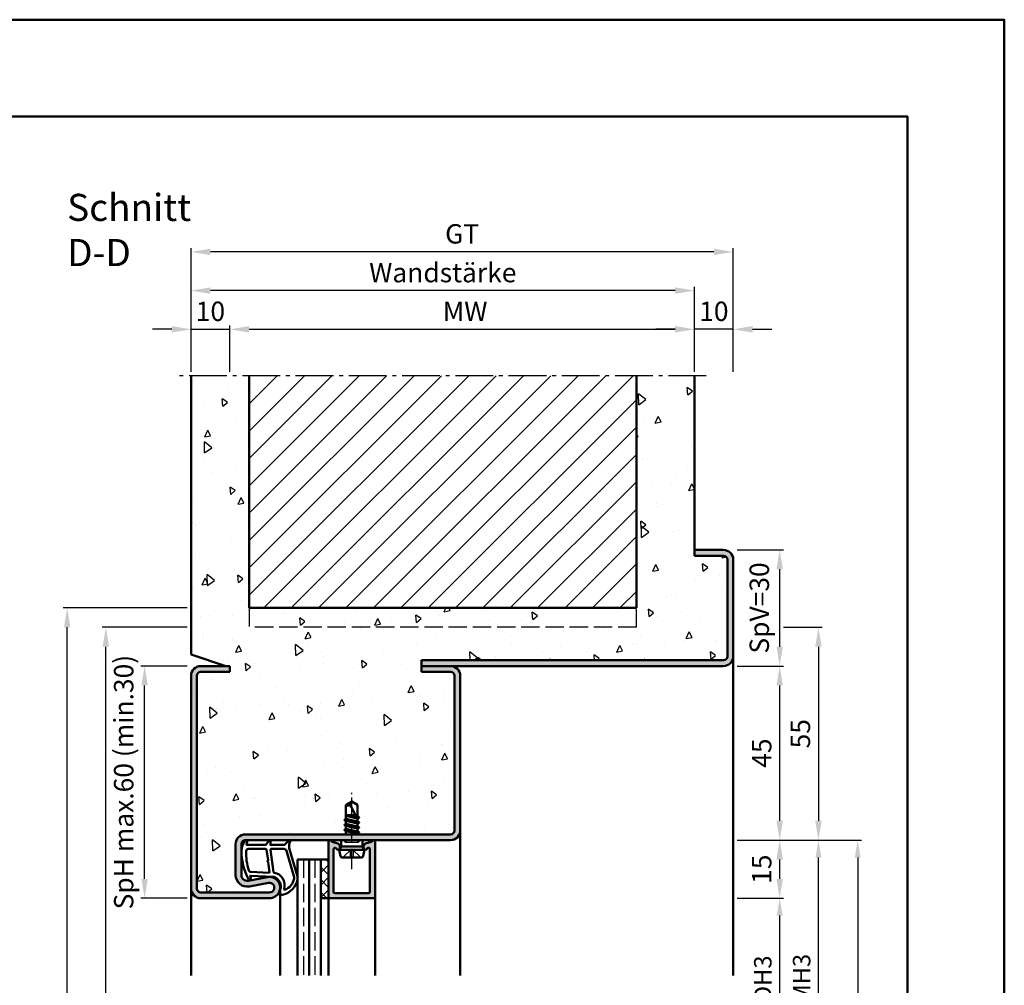
# Model space of a CAD drawing. Units: millimetres. Extents: x 0 to 3150, y -26 to 742.
# Drawn here: x 2896 to 3150, y 493 to 742 of the extents above; entities that cross this region are included whole.
import ezdxf

# ---------------------------------------------------------------- set-up
doc = ezdxf.new("R2010")
doc.units = ezdxf.units.MM
for name, pattern in [('AM_DIN_F_W050', [6.25, 4.75, -1.5]), ('AM_DIN_G_W050', [13.75, 9.75, -1.5, 1, -1.5]), ('AM_DIN_G_W050x2', [6.875, 4.75, -0.875, 0.375, -0.875])]:
    doc.linetypes.add(name, pattern=pattern)
for name, color, linetype, lineweight in [('AM_0', 7, 'Continuous', 50), ('AM_1', 14, 'Continuous', 50), ('AM_3', 6, 'AM_DIN_F_W050', 25), ('AM_5', 3, 'Continuous', 25), ('AM_7', 4, 'AM_DIN_G_W050', 25), ('AM_8', 1, 'Continuous', 25), ('AM_BOR', 7, 'Continuous', 50)]:
    doc.layers.add(name, color=color, linetype=linetype, lineweight=lineweight)
doc.layers.add('AM_12', color=7, linetype='Continuous', lineweight=50, plot=False)
doc.styles.get("Standard").update_dxf_attribs({"font": 'ISOCP.SHX'})
doc.dimstyles.new('AM_DIN$0', dxfattribs={"dimtxt": 5, "dimasz": 5, "dimexe": 1, "dimexo": 1, "dimgap": 1.5, "dimtad": 1, "dimdsep": 46, "dimtxsty": 'Standard', "dimcen": 0, "dimclrd": 256, "dimclre": 256, "dimclrt": 2, "dimazin": 2, "dimtp": 0.1, "dimtm": 0.1, "dimtfac": 0.71, "dimtmove": 0, "dimatfit": 3, "dimfxl": 0, "dimlwd": -1, "dimlwe": -1, "dimarcsym": 0})

# ---------------------------------------------------------------- blocks, each defined once
blk = doc.blocks.new('DIN_A3_BOS')
at = {"layer": 'AM_12'}
blk.add_lwpolyline([(0, 0), (420, 0), (420, 297), (0, 297)], close=True, dxfattribs=at)
at = {"layer": 'AM_BOR'}
blk.add_lwpolyline([(20, 10), (410, 10), (410, 287), (20, 287)], close=True, dxfattribs=at)
blk = doc.blocks.new('*D251')
at = {"layer": 'AM_5', "linetype": 'ByBlock'}
for p, q in [((2940, 651.5), (2940, 673.5)), ((3065, 672.5), (2945, 672.5)), ((3070, 651.5), (3070, 673.5))]:
    blk.add_line(p, q, dxfattribs=at)
at = {"layer": 'AM_5'}
for points in [[(2945, 673.33), (2945, 671.67), (2940, 672.5)], [(3065, 673.33), (3065, 671.67), (3070, 672.5)]]:
    blk.add_solid(points, dxfattribs=at)
at = {"layer": 'Defpoints', "color": 0}
for p in [(2940, 672.5), (2940, 650.5), (3070, 650.5)]:
    blk.add_point(p, dxfattribs=at)
at = {"layer": 'AM_5', "color": 2, "insert": (3005, 676.5), "char_height": 5, "attachment_point": 5}
blk.add_mtext('Wandstärke', dxfattribs=at)
blk = doc.blocks.new('*D252')
at = {"layer": 'AM_5', "linetype": 'ByBlock'}
for p, q in [((2950, 651.5), (2950, 663.5)), ((2955, 662.5), (3065, 662.5)), ((3070, 651.5), (3070, 663.5))]:
    blk.add_line(p, q, dxfattribs=at)
at = {"layer": 'AM_5'}
for points in [[(2955, 663.33), (2955, 661.67), (2950, 662.5)], [(3065, 663.33), (3065, 661.67), (3070, 662.5)]]:
    blk.add_solid(points, dxfattribs=at)
at = {"layer": 'Defpoints', "color": 0}
for p in [(3070, 662.5), (2950, 650.5), (3070, 650.5)]:
    blk.add_point(p, dxfattribs=at)
at = {"layer": 'AM_5', "color": 2, "insert": (3010, 666.5), "char_height": 5, "attachment_point": 5}
blk.add_mtext(' MW', dxfattribs=at)
blk = doc.blocks.new('*D253')
at = {"layer": 'AM_5', "linetype": 'ByBlock'}
for p, q in [((2940, 651.5), (2940, 683.5)), ((3075, 682.5), (2945, 682.5)), ((3080, 651.5), (3080, 683.5))]:
    blk.add_line(p, q, dxfattribs=at)
at = {"layer": 'AM_5'}
for points in [[(2945, 683.33), (2945, 681.67), (2940, 682.5)], [(3075, 683.33), (3075, 681.67), (3080, 682.5)]]:
    blk.add_solid(points, dxfattribs=at)
at = {"layer": 'Defpoints', "color": 0}
for p in [(2940, 682.5), (2940, 650.5), (3080, 650.5)]:
    blk.add_point(p, dxfattribs=at)
at = {"layer": 'AM_5', "color": 2, "insert": (3010, 686.51), "char_height": 5, "attachment_point": 5}
blk.add_mtext('GT', dxfattribs=at)
blk = doc.blocks.new('*D254')
at = {"layer": 'AM_5', "linetype": 'ByBlock'}
for p, q in [((2935, 662.5), (2930, 662.5)), ((2940, 651.5), (2940, 663.5)), ((2940, 662.5), (2950, 662.5)), ((2950, 651.5), (2950, 663.5)), ((2955, 662.5), (2960, 662.5))]:
    blk.add_line(p, q, dxfattribs=at)
at = {"layer": 'AM_5'}
for points in [[(2935, 663.33), (2935, 661.67), (2940, 662.5)], [(2955, 663.33), (2955, 661.67), (2950, 662.5)]]:
    blk.add_solid(points, dxfattribs=at)
at = {"layer": 'Defpoints', "color": 0}
for p in [(2950, 662.5), (2940, 650.5), (2950, 650.5)]:
    blk.add_point(p, dxfattribs=at)
at = {"layer": 'AM_5', "color": 2, "insert": (2945, 666.5), "char_height": 5, "attachment_point": 5}
blk.add_mtext('10', dxfattribs=at)
blk = doc.blocks.new('*D255')
at = {"layer": 'AM_5', "linetype": 'ByBlock'}
for p, q in [((3065, 662.5), (3060, 662.5)), ((3070, 651.5), (3070, 663.5)), ((3080, 662.5), (3070, 662.5)), ((3080, 651.5), (3080, 663.5)), ((3085, 662.5), (3090, 662.5))]:
    blk.add_line(p, q, dxfattribs=at)
at = {"layer": 'AM_5'}
for points in [[(3065, 663.33), (3065, 661.67), (3070, 662.5)], [(3085, 663.33), (3085, 661.67), (3080, 662.5)]]:
    blk.add_solid(points, dxfattribs=at)
at = {"layer": 'Defpoints', "color": 0}
for p in [(3070, 662.5), (3070, 650.5), (3080, 650.5)]:
    blk.add_point(p, dxfattribs=at)
at = {"layer": 'AM_5', "color": 2, "insert": (3075, 666.5), "char_height": 5, "attachment_point": 5}
blk.add_mtext('10', dxfattribs=at)
blk = doc.blocks.new('*D256')
at = {"layer": 'AM_5', "linetype": 'ByBlock'}
for p, q in [((2939, 585.5), (2917, 585.5)), ((2918, 280.5), (2918, 580.5)), ((2939, 275.5), (2917, 275.5))]:
    blk.add_line(p, q, dxfattribs=at)
at = {"layer": 'AM_5'}
for points in [[(2917.17, 580.5), (2918.83, 580.5), (2918, 585.5)], [(2917.17, 280.5), (2918.83, 280.5), (2918, 275.5)]]:
    blk.add_solid(points, dxfattribs=at)
at = {"layer": 'Defpoints', "color": 0}
for p in [(2918, 585.5), (2940, 585.5), (2940, 275.5)]:
    blk.add_point(p, dxfattribs=at)
at = {"layer": 'AM_5', "color": 2, "insert": (2914, 430.5), "char_height": 5, "attachment_point": 5, "rotation": 90}
blk.add_mtext('RRH', dxfattribs=at)
blk = doc.blocks.new('*D257')
at = {"layer": 'AM_5', "linetype": 'ByBlock'}
for p, q in [((2939, 590.5), (2907, 590.5)), ((2908, 280.5), (2908, 585.5)), ((2939, 275.5), (2907, 275.5))]:
    blk.add_line(p, q, dxfattribs=at)
at = {"layer": 'AM_5'}
for points in [[(2907.17, 585.5), (2908.83, 585.5), (2908, 590.5)], [(2907.17, 280.5), (2908.83, 280.5), (2908, 275.5)]]:
    blk.add_solid(points, dxfattribs=at)
at = {"layer": 'Defpoints', "color": 0}
for p in [(2908, 590.5), (2940, 590.5), (2940, 275.5)]:
    blk.add_point(p, dxfattribs=at)
at = {"layer": 'AM_5', "color": 2, "insert": (2904, 433), "char_height": 5, "attachment_point": 5, "rotation": 90}
blk.add_mtext('RNH', dxfattribs=at)
blk = doc.blocks.new('*D259')
at = {"layer": 'AM_5', "linetype": 'ByBlock'}
for p, q in [((3081, 575.5), (3093, 575.5)), ((3092, 535.5), (3092, 570.5)), ((3081, 530.5), (3093, 530.5))]:
    blk.add_line(p, q, dxfattribs=at)
at = {"layer": 'AM_5'}
for points in [[(3091.17, 570.5), (3092.83, 570.5), (3092, 575.5)], [(3091.17, 535.5), (3092.83, 535.5), (3092, 530.5)]]:
    blk.add_solid(points, dxfattribs=at)
at = {"layer": 'Defpoints', "color": 0}
for p in [(3080, 575.5), (3092, 575.5), (3080, 530.5)]:
    blk.add_point(p, dxfattribs=at)
at = {"layer": 'AM_5', "color": 2, "insert": (3088, 553), "char_height": 5, "attachment_point": 5, "rotation": 90}
blk.add_mtext('45', dxfattribs=at)
blk = doc.blocks.new('*D260')
at = {"layer": 'AM_5', "linetype": 'ByBlock'}
for p, q in [((3081, 530.5), (3093, 530.5)), ((3092, 520.5), (3092, 525.5)), ((3081, 515.5), (3093, 515.5))]:
    blk.add_line(p, q, dxfattribs=at)
at = {"layer": 'AM_5'}
for points in [[(3091.17, 525.5), (3092.83, 525.5), (3092, 530.5)], [(3091.17, 520.5), (3092.83, 520.5), (3092, 515.5)]]:
    blk.add_solid(points, dxfattribs=at)
at = {"layer": 'Defpoints', "color": 0}
for p in [(3080, 530.5), (3092, 530.5), (3080, 515.5)]:
    blk.add_point(p, dxfattribs=at)
at = {"layer": 'AM_5', "color": 2, "insert": (3088, 523), "char_height": 5, "attachment_point": 5, "rotation": 90}
blk.add_mtext('15', dxfattribs=at)
blk = doc.blocks.new('*D261')
at = {"layer": 'AM_5', "linetype": 'ByBlock'}
for p, q in [((3081, 605.5), (3093, 605.5)), ((3092, 580.5), (3092, 600.5)), ((3081, 575.5), (3093, 575.5))]:
    blk.add_line(p, q, dxfattribs=at)
at = {"layer": 'AM_5'}
for points in [[(3091.17, 600.5), (3092.83, 600.5), (3092, 605.5)], [(3091.17, 580.5), (3092.83, 580.5), (3092, 575.5)]]:
    blk.add_solid(points, dxfattribs=at)
at = {"layer": 'Defpoints', "color": 0}
for p in [(3080, 605.5), (3092, 605.5), (3080, 575.5)]:
    blk.add_point(p, dxfattribs=at)
at = {"layer": 'AM_5', "color": 2, "insert": (3087.38, 590.5), "char_height": 5, "attachment_point": 5, "rotation": 90}
blk.add_mtext('SpV=30', dxfattribs=at)
blk = doc.blocks.new('*D262')
at = {"layer": 'AM_5', "linetype": 'ByBlock'}
for p, q in [((2939, 575.5), (2927, 575.5)), ((2928, 520.5), (2928, 570.5)), ((2939, 515.5), (2927, 515.5))]:
    blk.add_line(p, q, dxfattribs=at)
at = {"layer": 'AM_5'}
for points in [[(2927.17, 570.5), (2928.83, 570.5), (2928, 575.5)], [(2927.17, 520.5), (2928.83, 520.5), (2928, 515.5)]]:
    blk.add_solid(points, dxfattribs=at)
at = {"layer": 'Defpoints', "color": 0}
for p in [(2928, 575.5), (2940, 575.5), (2940, 515.5)]:
    blk.add_point(p, dxfattribs=at)
at = {"layer": 'AM_5', "color": 2, "insert": (2923.25, 545.5), "char_height": 5, "attachment_point": 5, "rotation": 90}
blk.add_mtext('SpH max.60 (min.30)', dxfattribs=at)
blk = doc.blocks.new('*D263')
at = {"layer": 'AM_5', "linetype": 'ByBlock'}
for p, q in [((3093, 585.5), (3103, 585.5)), ((3102, 580.5), (3102, 535.5)), ((3081, 530.5), (3103, 530.5))]:
    blk.add_line(p, q, dxfattribs=at)
at = {"layer": 'AM_5'}
for points in [[(3101.17, 580.5), (3102.83, 580.5), (3102, 585.5)], [(3101.17, 535.5), (3102.83, 535.5), (3102, 530.5)]]:
    blk.add_solid(points, dxfattribs=at)
at = {"layer": 'Defpoints', "color": 0}
for p in [(3092, 585.5), (3080, 530.5), (3102, 530.5)]:
    blk.add_point(p, dxfattribs=at)
at = {"layer": 'AM_5', "color": 2, "insert": (3098, 558), "char_height": 5, "attachment_point": 5, "rotation": 90}
blk.add_mtext('55', dxfattribs=at)
blk = doc.blocks.new('*D292')
at = {"layer": 'AM_5', "linetype": 'ByBlock'}
for p, q in [((3081, 515.5), (3093, 515.5)), ((3092, 475), (3092, 511)), ((3081, 470.5), (3093, 470.5))]:
    blk.add_line(p, q, dxfattribs=at)
at = {"layer": 'AM_5'}
for points in [[(3091.25, 511), (3092.75, 511), (3092, 515.5)], [(3091.25, 475), (3092.75, 475), (3092, 470.5)]]:
    blk.add_solid(points, dxfattribs=at)
at = {"layer": 'Defpoints', "color": 0}
for p in [(3080, 515.5), (3092, 515.5), (3080, 470.5)]:
    blk.add_point(p, dxfattribs=at)
at = {"layer": 'AM_5', "color": 2, "insert": (3088.22, 493), "char_height": 4.5, "attachment_point": 5, "rotation": 90}
blk.add_mtext('LDH3', dxfattribs=at)
blk = doc.blocks.new('*D293')
at = {"layer": 'AM_5', "linetype": 'ByBlock'}
for p, q in [((3081, 530.5), (3103, 530.5)), ((3102, 460), (3102, 526)), ((3081, 455.5), (3103, 455.5))]:
    blk.add_line(p, q, dxfattribs=at)
at = {"layer": 'AM_5'}
for points in [[(3101.25, 526), (3102.75, 526), (3102, 530.5)], [(3101.25, 460), (3102.75, 460), (3102, 455.5)]]:
    blk.add_solid(points, dxfattribs=at)
at = {"layer": 'Defpoints', "color": 0}
for p in [(3080, 530.5), (3102, 530.5), (3080, 455.5)]:
    blk.add_point(p, dxfattribs=at)
at = {"layer": 'AM_5', "color": 2, "insert": (3098.25, 493), "char_height": 4.5, "attachment_point": 5, "rotation": 90}
blk.add_mtext('FMH3', dxfattribs=at)
blk = doc.blocks.new('*D297')
at = {"layer": 'AM_5', "linetype": 'ByBlock'}
for p, q in [((3081, 530.5), (3113.14, 530.5)), ((3112.14, 526), (3112.14, 310)), ((3081, 305.5), (3113.14, 305.5))]:
    blk.add_line(p, q, dxfattribs=at)
at = {"layer": 'AM_5'}
for points in [[(3111.39, 526), (3112.89, 526), (3112.14, 530.5)], [(3111.39, 310), (3112.89, 310), (3112.14, 305.5)]]:
    blk.add_solid(points, dxfattribs=at)
at = {"layer": 'Defpoints', "color": 0}
for p in [(3080, 530.5), (3080, 305.5), (3112.14, 305.5)]:
    blk.add_point(p, dxfattribs=at)
at = {"layer": 'AM_5', "color": 2, "insert": (3108.39, 418), "char_height": 4.5, "attachment_point": 5, "rotation": 90}
blk.add_mtext('FMH4', dxfattribs=at)

msp = doc.modelspace()

# ---------------------------------------------------------------- hatches: boundary and pattern name
at = {"layer": 'AM_8'}
h = msp.add_hatch(dxfattribs=at)
h.set_pattern_fill('AR-CONC', color=256, scale=0.1, angle=45)
h.set_pattern_definition([(95, (3304, -330.004), (14.00947, 11.75534), [1.905, -20.955]), (40, (3304, -330.004), (-16.00185, 11.01767), [1.524, -16.76406]), (145.4514, (3305.167, -329.024), (-1.99238, 22.773), [1.619, -17.80902]), (91.1842, (3300.408, -326.411), (22.14102, 16.19534), [2.8575, -31.4325]), (141.6356, (3302.253, -325.062), (-0.70866, 34.2827), [2.4285, -26.71356]), (36.184, (3300.408, -326.411), (-0.70866, 34.2827), [2.286, -25.146]), (66, (3303.102, -325.513), (17.952, 3.48951), [1.905, -20.955]), (11, (3303.102, -325.513), (-8.654, 17.39412), [1.524, -16.764]), (116.4514, (3304.598, -325.223), (9.298, 20.88363), [1.619, -17.809]), (82.5, (3304, -330.0036), (-5.760547, 6.19734), [0, -16.5608, 0, -17.018, 0, -16.8275]), (52.5, (3304, -330.004), (-2.35897, 11.8087), [0, -9.7028, 0, -16.1798, 0, -6.4135]), (12.5, (3299.995, -334.009), (9.992786, 9.18262), [0, -6.35, 0, -19.812, 0, -26.289]), (2.5, (3298.199, -335.805), (8.67639, 12.27224), [0, -8.255, 0, -13.1572, 0, -18.669])])
h.paths.add_polyline_path([(2950, 574), (2942.5, 574, 0.4142136), (2941.5, 573), (2941.5, 518, 0.4142136), (2942.5, 517), (2960.25, 517, 1.0968549), (2960.021, 519.479), (2955.051, 518.551, -0.4693847), (2951.5, 521.5), (2951.5, 529.5, -0.4142136), (2954, 532), (3007, 532, 0.4142136), (3008, 533), (3008, 573, 0.4142136), (3007, 574), (2999.5, 574), (2999.5, 577), (3077.5, 577, 0.4142136), (3078.5, 578), (3078.5, 603, 0.4142136), (3077.5, 604), (3070, 604), (3070, 650.5), (3055, 650.5), (3055, 590.5), (2955, 590.5), (2955, 650.5), (2940, 650.5), (2940, 578.5), (2949, 575.5), (2950, 575.5)])
h = msp.add_hatch(dxfattribs=at)
h.set_pattern_fill('_U', color=256, scale=5, angle=45, pattern_type=0)
h.set_pattern_definition([(45, (3304, -330.0036), (-3.535534, 3.535534), [])])
h.paths.add_polyline_path([(3055, 590.5), (3055, 650.5), (2955, 650.5), (2955, 590.5)])
h = msp.add_hatch(color=256, dxfattribs=at)
h.dxf.hatch_style = 1
h.paths.add_polyline_path([(2999.5, 577), (2999.5, 575.5), (3077.5, 575.5, 0.4142136), (3080, 578), (3080, 603, 0.4142136), (3077.5, 605.5), (3070, 605.5), (3070, 604), (3077.5, 604, -0.4142136), (3078.5, 603), (3078.5, 578, -0.4142136), (3077.5, 577)])
h = msp.add_hatch(color=256, dxfattribs=at)
h.dxf.hatch_style = 1
h.paths.add_polyline_path([(2999.5, 574), (3007, 574, -0.4142136), (3008, 573), (3008, 533, -0.4142136), (3007, 532), (2954, 532, 0.4142136), (2951.5, 529.5), (2951.5, 521.5, 0.4693847), (2955.051, 518.551), (2960.021, 519.479, -1.0968549), (2960.25, 517), (2942.5, 517, -0.4142136), (2941.5, 518), (2941.5, 573, -0.4142136), (2942.5, 574), (2950, 574), (2950, 575.5), (2942.5, 575.5, 0.4142136), (2940, 573), (2940, 518, 0.4142136), (2942.5, 515.5), (2960.25, 515.5, 1.0968549), (2959.745, 520.953), (2954.775, 520.025, -0.4693847), (2953, 521.5), (2953, 529.5, -0.4142136), (2954, 530.5), (3007, 530.5, 0.4142136), (3009.5, 533), (3009.5, 573, 0.4142136), (3007, 575.5), (2999.5, 575.5)])
h = msp.add_hatch(color=256, dxfattribs=at)
h.dxf.hatch_style = 1
h.paths.add_polyline_path([(2978.219, 529.434, 0.1989124), (2977.915, 529.667), (2976.479, 530.052, -0.2437621), (2976.275, 530.238, 0.837595), (2975.5, 530.1), (2975.5, 515.8, 0.4142136), (2975.8, 515.5), (2987.2, 515.5, 0.4142136), (2987.5, 515.8), (2987.5, 530.1, 0.837595), (2986.725, 530.238, -0.2437621), (2986.521, 530.052), (2985.085, 529.667, 0.1989124), (2984.781, 529.434), (2984.617, 529.15, 0.1316525), (2984.55, 528.9), (2984.55, 528.5, 0.8242588), (2985.514, 528.313, -0.23542), (2985.714, 528.49), (2985.822, 528.519, -0.4931454), (2986.2, 528.229), (2986.2, 517.1, -0.4142136), (2985.9, 516.8), (2977.1, 516.8, -0.4142136), (2976.8, 517.1), (2976.8, 528.229, -0.4931454), (2977.178, 528.519), (2977.286, 528.49, -0.23542), (2977.486, 528.313, 0.8242588), (2978.45, 528.5), (2978.45, 528.9, 0.1316525), (2978.383, 529.15)])
h = msp.add_hatch(dxfattribs=at)
h.set_pattern_fill('_U', color=256, scale=2.3, angle=45, double=1, pattern_type=0)
h.set_pattern_definition([(45, (2211.4464, 1142.4957), (-1.6263456, 1.6263456), []), (135, (2211.4464, 1142.4957), (-1.6263456, -1.6263456), [])])
h.paths.add_polyline_path([(2975.5, 525.5), (2973.5, 525.5), (2973.5, 515.5), (2975.5, 515.5)])

# ---------------------------------------------------------------- linework, layer by layer
at = {"layer": 'AM_0'}
for p, q in [((2940, 578.5), (2940, 650.5)), ((2955, 590.5), (2955, 650.5)), ((3055, 590.5), (3055, 650.5)), ((3070, 604), (3070, 650.5)), ((3070, 605.5), (3077.5, 605.5)), ((3070, 604), (3077.5, 604)), ((3078.5, 603), (3078.5, 578)), ((3080, 603), (3080, 578)), ((3055, 590.5), (2955, 590.5)), ((2940, 578.5), (2949, 575.5)), ((2950, 575.5), (2942.5, 575.5)), ((2950, 575.5), (2950, 574)), ((2999.5, 577), (2999.5, 574)), ((3077.5, 577), (2999.5, 577)), ((2999.5, 575.5), (3077.5, 575.5)), ((2940, 518), (2940, 573)), ((2941.5, 573), (2941.5, 518)), ((2950, 574), (2942.5, 574)), ((2999.5, 574), (3007, 574)), ((3008, 573), (3008, 533)), ((3009.5, 573), (3009.5, 533)), ((2981.5, 540.5), (2980, 539.599)), ((2980, 535.985), (2980, 539.599)), ((2983, 535.927), (2981.162, 539.456)), ((2981.5, 540.5), (2983, 539.599)), ((2983, 536.635), (2983, 539.599)), ((2980, 537), (2982.441, 537)), ((2982.701, 536.502), (2980, 536.953)), ((2980, 536.771), (2982.886, 536.145)), ((2981.313, 537), (2982.585, 536.725)), ((2983.37, 536.421), (2983, 536.635)), ((2983.37, 536.421), (2983.045, 536.609)), ((2983.394, 535.086), (2979.606, 535.719)), ((2983.394, 533.786), (2979.606, 534.419)), ((2979.63, 535.771), (2980, 535.985)), ((2979.63, 535.684), (2980, 535.471)), ((2979.63, 534.471), (2980, 534.685)), ((2979.63, 534.384), (2980, 534.171)), ((2980, 535.985), (2983, 535.335)), ((2980, 535.471), (2983, 534.821)), ((2980, 534.685), (2980, 535.471)), ((2980, 534.685), (2983, 534.035)), ((2980, 534.171), (2983, 533.521)), ((2980, 533.392), (2980, 534.171)), ((2983.37, 536.334), (2983, 536.121)), ((2983, 535.335), (2983, 536.121)), ((2983.37, 535.121), (2983, 535.335)), ((2983.37, 535.034), (2983, 534.821)), ((2983, 534.035), (2983, 534.821)), ((2983.37, 533.821), (2983, 534.035)), ((3007, 532), (2954, 532)), ((2983.394, 532.486), (2979.593, 533.119)), ((2979.618, 533.171), (2980, 533.392)), ((2979.618, 533.084), (2980, 532.864)), ((2979.854, 532), (2980, 532.085)), ((2980, 533.392), (2983, 532.735)), ((2980, 532.864), (2983, 532.221)), ((2980, 532.085), (2980, 532.864)), ((2980, 532.085), (2980.375, 532)), ((2983.37, 533.734), (2983, 533.521)), ((2983, 532.735), (2983, 533.521)), ((2983.37, 532.521), (2983, 532.735)), ((2983.37, 532.434), (2983, 532.221)), ((2983, 532), (2983, 532.221)), ((2951.5, 521.5), (2951.5, 529.5)), ((2953, 521.5), (2953, 529.5)), ((3007, 530.5), (2954, 530.5)), ((2975.5, 530.1), (2975.5, 515.5)), ((2976.479, 530.052), (2977.915, 529.667)), ((2978.383, 529.15), (2978.219, 529.434)), ((2978.25, 528), (2978.77, 528.9)), ((2978.45, 528.9), (2978.45, 528.5)), ((2978.77, 528.9), (2978.77, 530.5)), ((2984.23, 528.9), (2978.77, 528.9)), ((2984.23, 528.9), (2984.23, 530.5)), ((2984.75, 528), (2984.23, 528.9)), ((2984.55, 528.9), (2984.55, 528.5)), ((2984.617, 529.15), (2984.781, 529.434)), ((2986.521, 530.052), (2985.085, 529.667)), ((2987.5, 515.8), (2987.5, 530.1)), ((2976.8, 517.1), (2976.8, 528.229)), ((2977.178, 528.519), (2977.286, 528.49)), ((2984.75, 528), (2978.25, 528)), ((2978.25, 528), (2978.57, 526.402)), ((2984.75, 528), (2984.43, 526.402)), ((2985.822, 528.519), (2985.714, 528.49)), ((2986.2, 517.1), (2986.2, 528.229)), ((2967.5, 525.5), (2967.5, 495.5)), ((2967.5, 525.5), (2975.5, 525.5)), ((2970.5, 525.5), (2970.5, 495.5)), ((2973.5, 525.5), (2973.5, 495.5)), ((2979.06, 526), (2983.94, 526)), ((2959.745, 520.953), (2954.775, 520.025)), ((2960.021, 519.479), (2955.051, 518.551)), ((2942.5, 517), (2960.25, 517)), ((2985.9, 516.8), (2977.1, 516.8)), ((2942.5, 515.5), (2960.25, 515.5)), ((2973.5, 515.5), (2975.5, 515.5)), ((2975.8, 515.5), (2987.2, 515.5))]:
    msp.add_line(p, q, dxfattribs=at)
for centre, radius, start, end in [((3077.5, 603), 2.5, 0, 90), ((3077.5, 603), 1, 0, 90), ((3077.5, 578), 1, 270, 0), ((3077.5, 578), 2.5, 270, 0), ((2942.5, 573), 2.5, 90, 180), ((3007, 573), 2.5, 0, 90), ((2942.5, 573), 1, 90, 180), ((3007, 573), 1, 0, 90), ((2980.787, 541.214), 1.797, 244.0111, 282.02222), ((2983.486, 539.279), 2.331, 148.42638, 175.64327), ((2979.655, 535.728), 0.05, 120, 240), ((2979.655, 534.428), 0.05, 120, 240), ((2983.345, 536.378), 0.05, 300, 60), ((2983.345, 535.078), 0.05, 300, 60), ((2954, 529.5), 2.5, 90, 180), ((2979.643, 533.128), 0.05, 120, 240), ((2983.345, 533.778), 0.05, 300, 60), ((2983.345, 532.478), 0.05, 300, 60), ((3007, 533), 2.5, 270, 0), ((3007, 533), 1, 270, 0), ((2954, 529.5), 1, 90, 180), ((2975.9, 530.1), 0.4, 20.2025, 180), ((2976.557, 530.342), 0.3, 200.2025, 255), ((2977.786, 529.184), 0.5, 30, 75), ((2977.95, 528.9), 0.5, 0, 30), ((2985.05, 528.9), 0.5, 150, 180), ((2985.214, 529.184), 0.5, 105, 150), ((2986.443, 530.342), 0.3, 285, 339.7975), ((2987.1, 530.1), 0.4, 0, 159.7975), ((2977.1, 528.229), 0.3, 75, 180), ((2977.208, 528.2), 0.3, 22.01059, 75), ((2977.95, 528.5), 0.5, 202.01059, 0), ((2979.06, 526.5), 0.5, 191.30993, 270), ((2983.94, 526.5), 0.5, 270, 348.69007), ((2985.05, 528.5), 0.5, 180, 337.98941), ((2985.792, 528.2), 0.3, 105, 157.98941), ((2985.9, 528.229), 0.3, 0, 105), ((2954.5, 521.5), 3, 180, 280.57858), ((2954.5, 521.5), 1.5, 180, 280.57858), ((2960.25, 518.25), 2.75, 270, 100.57858), ((2960.25, 518.25), 1.25, 270, 100.57858), ((2942.5, 518), 2.5, 180, 270), ((2942.5, 518), 1, 180, 270), ((2977.1, 517.1), 0.3, 180, 270), ((2985.9, 517.1), 0.3, 270, 0), ((2975.8, 515.8), 0.3, 180, 270), ((2987.2, 515.8), 0.3, 270, 0)]:
    msp.add_arc(centre, radius, start, end, dxfattribs=at)
at = {"layer": 'AM_1'}
for p, q in [((3080, 578), (3080, 495.5)), ((3009.5, 533), (3009.5, 495.5)), ((2940, 495.5), (2940, 518)), ((2963, 518.25), (2963, 495.5)), ((2975.5, 515.5), (2975.5, 495.5)), ((2987.5, 515.8), (2987.5, 495.5))]:
    msp.add_line(p, q, dxfattribs=at)
for points in [[(2953.95, 530.35, -0.8225617), (2954.502, 530.147), (2954.328, 529.297), (2959.295, 529.297), (2960.169, 530.419, -0.7467354), (2960.491, 530.324), (2960.506, 529.297), (2963.956, 529.297, 0.2039215), (2964.316, 529.451), (2965.262, 530.438, -0.8105302), (2965.594, 530.231), (2965.559, 530.132, 0.1645), (2965.37, 528.458), (2967.458, 521.152, -0.0661149), (2967.483, 520.305, -0.2820378), (2963.828, 516.443, -0.1590275), (2962.785, 516.541, -0.3764163), (2962.676, 516.782), (2963.155, 518.199, 0.3762127), (2961.36, 521.014), (2955.246, 521.294), (2955.422, 520.672, -0.7987948), (2954.815, 520.465, -0.1245897), (2953.007, 527.739, -0.1623187)], [(2954.745, 528.247), (2959.203, 528.247, -0.3782425), (2959.501, 527.985), (2959.871, 525.328, -0.236068), (2959.841, 525.243), (2959.733, 525.139, 0.5), (2959.753, 524.981), (2959.884, 524.906, -0.236068), (2959.933, 524.832), (2960.285, 522.27, -0.4511235), (2960.136, 522.101), (2955.381, 522.286, -0.3316729), (2954.902, 522.643, -0.0849517), (2954.245, 527.749, -0.4135048)], [(2960.73, 528.247), (2963.942, 528.247, -0.3015522), (2964.633, 527.789), (2966.581, 520.932, -0.0278584), (2966.606, 520.51, -0.2581461), (2964.251, 517.696, -0.6319644), (2964.017, 517.96, 0.4552489), (2961.493, 522.101, -0.3823944), (2961.292, 522.276), (2960.507, 527.995, -0.4511235)]]:
    msp.add_lwpolyline(points, format="xyb", close=True, dxfattribs=at)
at = {"layer": 'AM_3'}
for p, q in [((2955, 590.5), (2955, 585.5)), ((3055, 585.5), (3055, 590.5)), ((3055, 585.5), (2955, 585.5)), ((2979.77, 530), (2979.27, 530.5)), ((2979.77, 530), (2983.23, 530)), ((2980, 530.5), (2980, 530)), ((2983, 530.5), (2983, 530)), ((2983.23, 530), (2983.73, 530.5)), ((2979.2, 526), (2981.5, 528.3)), ((2981.17, 527.97), (2981.83, 527.97)), ((2981.17, 526), (2981.17, 527.97)), ((2983.8, 526), (2981.5, 528.3)), ((2981.83, 527.97), (2981.83, 526)), ((2969, 525.5), (2969, 495.5)), ((2972, 525.5), (2972, 495.5))]:
    msp.add_line(p, q, dxfattribs=at)
at = {"layer": 'AM_7'}
msp.add_line((3073, 650.5), (2937, 650.5), dxfattribs=at)
at = {"layer": 'AM_7', "linetype": 'AM_DIN_G_W050x2'}
msp.add_line((2981.5, 523), (2981.5, 543.5), dxfattribs=at)

# ---------------------------------------------------------------- block references
at = {"layer": 'AM_0', "lineweight": 0, "xscale": 2.5, "yscale": 2.5, "zscale": 2.5}
msp.add_blockref('DIN_A3_BOS', (2100, 0), dxfattribs=at)

# ---------------------------------------------------------------- texts
at = {"layer": 'AM_0', "insert": (2908, 697.5), "char_height": 7, "width": 50, "attachment_point": 1}
msp.add_mtext('Schnitt D-D', dxfattribs=at)

# ---------------------------------------------------------------- dimensions: what is measured, and where the dimension line sits
at = {"layer": 'AM_5'}
for base, p1, p2, angle, text, picture, middle in [((2940, 682.5), (3080, 650.5), (2940, 650.5), 180, 'GT', '*D253', (3010, 686.509)), ((2940, 672.5), (3070, 650.5), (2940, 650.5), 180, 'Wandstärke', '*D251', (3005, 676.5)), ((3092, 605.5), (3080, 575.5), (3080, 605.5), 90, 'SpV=<>', '*D261', (3087.375, 590.5)), ((2908, 590.5), (2940, 275.5), (2940, 590.5), 90, 'RNH', '*D257', (2904, 433)), ((2918, 585.5), (2940, 275.5), (2940, 585.5), 90, 'RRH', '*D256', (2914, 430.5)), ((2928, 575.5), (2940, 515.5), (2940, 575.5), 90, 'SpH max.<> (min.30)', '*D262', (2923.25, 545.5))]:
    dim = msp.add_linear_dim(base=base, p1=p1, p2=p2, angle=angle, text=text, dimstyle='AM_DIN$0', dxfattribs=at)
    dim.commit()
    dim.dimension.update_dxf_attribs({"geometry": picture, "text_midpoint": middle})
dim = msp.add_linear_dim(base=(3070, 662.5), p1=(2950, 650.5), p2=(3070, 650.5), text=' MW', dimstyle='AM_DIN$0', dxfattribs=at)
dim.commit()
dim.dimension.update_dxf_attribs({"geometry": '*D252', "text_midpoint": (3010, 666.5)})
dim = msp.add_linear_dim(base=(2950, 662.5), p1=(2940, 650.5), p2=(2950, 650.5), dimstyle='AM_DIN$0', dxfattribs=at)
dim.commit()
dim.dimension.update_dxf_attribs({"geometry": '*D254', "text_midpoint": (2945, 666.5)})
for base, p1, p2, angle, picture, middle in [((3070, 662.5), (3080, 650.5), (3070, 650.5), 180, '*D255', (3075, 666.5)), ((3102, 530.5), (3092, 585.5), (3080, 530.5), 90, '*D263', (3098, 558)), ((3092, 530.5), (3080, 515.5), (3080, 530.5), 90, '*D260', (3088, 523))]:
    dim = msp.add_linear_dim(base=base, p1=p1, p2=p2, angle=angle, dimstyle='AM_DIN$0', dxfattribs=at)
    dim.commit()
    dim.dimension.update_dxf_attribs({"geometry": picture, "text_midpoint": middle})
dim = msp.add_linear_dim(base=(3092, 575.5), p1=(3080, 530.5), p2=(3080, 575.5), angle=90, dimstyle='AM_DIN$0', override={"dimpost": ''}, dxfattribs=at)
dim.commit()
dim.dimension.update_dxf_attribs({"geometry": '*D259', "text_midpoint": (3088, 553)})
for base, p1, p2, text, picture, middle in [((3102, 530.5), (3080, 455.5), (3080, 530.5), 'FMH3', '*D293', (3098.25, 493)), ((3112.136, 305.5), (3080, 530.5), (3080, 305.5), 'FMH4', '*D297', (3108.386, 418)), ((3092, 515.5), (3080, 470.5), (3080, 515.5), 'LDH3', '*D292', (3088.219, 493))]:
    dim = msp.add_linear_dim(base=base, p1=p1, p2=p2, angle=90, text=text, dimstyle='AM_DIN$0', override={"dimtxt": 4.5, "dimasz": 4.5}, dxfattribs=at)
    dim.commit()
    dim.dimension.update_dxf_attribs({"geometry": picture, "text_midpoint": middle})

doc.saveas('drawing.dxf')
